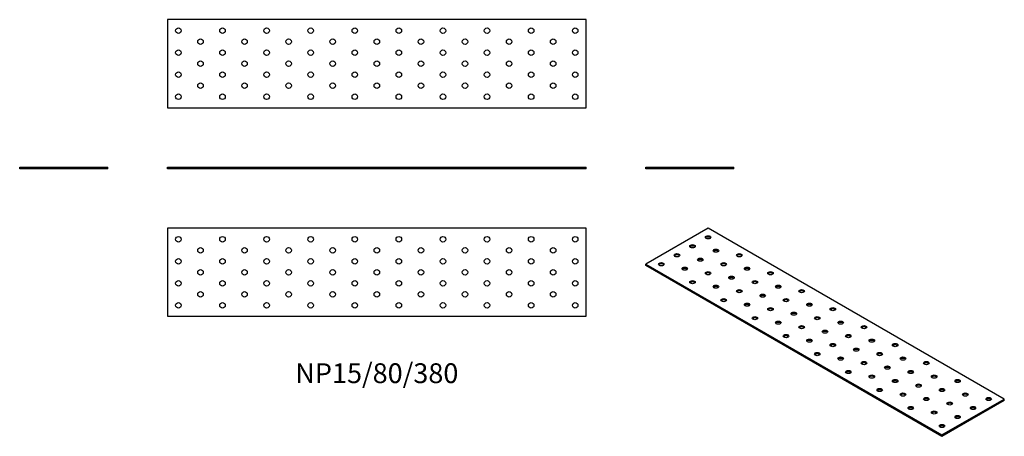
# Model space of a CAD drawing. Units: millimetres. Extents: x -324 to 569, y -243 to 136.
import ezdxf

# ---------------------------------------------------------------- set-up
doc = ezdxf.new("R2010")
doc.units = ezdxf.units.MM
doc.styles.get("Standard").update_dxf_attribs({"font": 'arial.ttf'})

# ---------------------------------------------------------------- blocks, each defined once
blk = doc.blocks.new('NP15_80_380-Front')
for p, q in [((-190, 1.5), (190, 1.5)), ((-190, 0), (-190, 1.5)), ((190, 0), (-190, 0)), ((190, 0), (190, 1.5))]:
    blk.add_line(p, q)
blk = doc.blocks.new('NP15_80_380-Left')
for p, q in [((-40, 1.5), (40, 1.5)), ((-40, 0), (-40, 1.5)), ((40, 0), (-40, 0)), ((40, 0), (40, 1.5))]:
    blk.add_line(p, q)
blk = doc.blocks.new('NP15_80_380-Right')
for p, q in [((-40, 1.5), (40, 1.5)), ((-40, 0), (-40, 1.5)), ((40, 0), (-40, 0)), ((40, 0), (40, 1.5))]:
    blk.add_line(p, q)
blk = doc.blocks.new('NP15_80_380-Top')
for p, q in [((-190, 40), (-190, -40)), ((190, 40), (-190, 40)), ((190, -40), (190, 40)), ((-190, -40), (190, -40))]:
    blk.add_line(p, q)
for centre in [(-180, 30), (-140, 30), (-100, 30), (-60, 30), (-20, 30), (20, 30), (60, 30), (100, 30), (140, 30), (180, 30), (-160, 20), (-120, 20), (-80, 20), (-40, 20), (0, 20), (40, 20), (80, 20), (120, 20), (160, 20), (-180, 10), (-140, 10), (-100, 10), (-60, 10), (-20, 10), (20, 10), (60, 10), (100, 10), (140, 10), (180, 10), (-160, 0), (-120, 0), (-80, 0), (-40, 0), (0, 0), (40, 0), (80, 0), (120, 0), (160, 0), (-180, -10), (-140, -10), (-100, -10), (-60, -10), (-20, -10), (20, -10), (60, -10), (100, -10), (140, -10), (180, -10), (-160, -20), (-120, -20), (-80, -20), (-40, -20), (0, -20), (40, -20), (80, -20), (120, -20), (160, -20), (-180, -30), (-140, -30), (-100, -30), (-60, -30), (-20, -30), (20, -30), (60, -30), (100, -30), (140, -30), (180, -30)]:
    blk.add_circle(centre, 2.5)
blk = doc.blocks.new('NP15_80_380-Bottom')
for p, q in [((190, 40), (-190, 40)), ((-190, 40), (-190, -40)), ((190, -40), (190, 40)), ((-190, -40), (190, -40))]:
    blk.add_line(p, q)
for centre in [(-180, 30), (-140, 30), (-100, 30), (-60, 30), (-20, 30), (20, 30), (60, 30), (100, 30), (140, 30), (180, 30), (-160, 20), (-120, 20), (-80, 20), (-40, 20), (0, 20), (40, 20), (80, 20), (120, 20), (160, 20), (-180, 10), (-140, 10), (-100, 10), (-60, 10), (-20, 10), (20, 10), (60, 10), (100, 10), (140, 10), (180, 10), (-160, 0), (-120, 0), (-80, 0), (-40, 0), (0, 0), (40, 0), (80, 0), (120, 0), (160, 0), (-180, -10), (-140, -10), (-100, -10), (-60, -10), (-20, -10), (20, -10), (60, -10), (100, -10), (140, -10), (180, -10), (-160, -20), (-120, -20), (-80, -20), (-40, -20), (0, -20), (40, -20), (80, -20), (120, -20), (160, -20), (-180, -30), (-140, -30), (-100, -30), (-60, -30), (-20, -30), (20, -30), (60, -30), (100, -30), (140, -30), (180, -30)]:
    blk.add_circle(centre, 2.5)
blk = doc.blocks.new('NP15_80_380-ISO')
for p, q in [((-106.07, 94.51), (-162.63, 61.85)), ((162.63, -60.62), (-106.07, 94.51)), ((-162.63, 61.85), (106.07, -93.28)), ((-162.63, 60.62), (-162.63, 61.85)), ((106.07, -94.51), (-162.63, 60.62)), ((106.07, -93.28), (162.63, -60.62)), ((162.63, -61.85), (106.07, -94.51)), ((162.63, -61.85), (162.63, -60.62)), ((106.07, -94.51), (106.07, -93.28))]:
    blk.add_line(p, q)
for centre in [(-106.07, 86.34), (-120.21, 78.18), (-98.99, 74.1), (-148.49, 61.85), (-134.35, 70.01), (-113.14, 65.93), (-91.92, 61.85), (-77.78, 70.01), (-127.28, 57.77), (-106.07, 53.68), (-70.71, 57.77), (-49.5, 53.68), (-120.21, 45.52), (-84.85, 49.6), (-63.64, 45.52), (-98.99, 41.44), (-77.78, 37.35), (-42.43, 41.44), (-21.21, 37.35), (-91.92, 29.19), (-56.57, 33.27), (-35.36, 29.19), (-70.71, 25.11), (-49.5, 21.02), (-28.28, 16.94), (-14.14, 25.11), (7.07, 21.02), (-63.64, 12.86), (-42.43, 8.78), (-7.07, 12.86), (14.14, 8.78), (-21.21, 4.69), (0, 0.61), (35.36, 4.69), (-35.36, -3.47), (-14.14, -7.55), (21.21, -3.47), (42.43, -7.55), (7.07, -11.64), (28.28, -15.72), (63.64, -11.64), (-7.07, -19.8), (14.14, -23.88), (35.36, -27.97), (49.5, -19.8), (70.71, -23.88), (91.92, -27.97), (21.21, -36.13), (56.57, -32.05), (77.78, -36.13), (42.43, -40.21), (63.64, -44.29), (98.99, -40.21), (120.21, -44.29), (49.5, -52.46), (84.85, -48.38), (106.07, -52.46), (70.71, -56.54), (91.92, -60.62), (127.28, -56.54), (148.49, -60.62), (77.78, -68.79), (98.99, -72.87), (113.14, -64.71), (134.35, -68.79), (120.21, -76.95), (106.07, -85.12)]:
    blk.add_ellipse(centre, major_axis=(-2.5, 0), ratio=0.57735)
for centre in [(-106.07, 85.12), (-120.21, 76.95), (-98.99, 72.87), (-134.35, 68.79), (-113.14, 64.71), (-77.78, 68.79), (-148.49, 60.62), (-127.28, 56.54), (-106.07, 52.46), (-91.92, 60.62), (-70.71, 56.54), (-49.5, 52.46), (-120.21, 44.29), (-84.85, 48.38), (-63.64, 44.29), (-98.99, 40.21), (-77.78, 36.13), (-42.43, 40.21), (-21.21, 36.13), (-91.92, 27.97), (-56.57, 32.05), (-35.36, 27.97), (-70.71, 23.88), (-49.5, 19.8), (-14.14, 23.88), (7.07, 19.8), (-63.64, 11.64), (-42.43, 7.55), (-28.28, 15.72), (-7.07, 11.64), (14.14, 7.55), (-21.21, 3.47), (0, -0.61), (35.36, 3.47), (-35.36, -4.69), (-14.14, -8.78), (21.21, -4.69), (42.43, -8.78), (7.07, -12.86), (28.28, -16.94), (63.64, -12.86), (-7.07, -21.02), (14.14, -25.11), (49.5, -21.02), (70.71, -25.11), (35.36, -29.19), (56.57, -33.27), (91.92, -29.19), (21.21, -37.35), (42.43, -41.44), (63.64, -45.52), (77.78, -37.35), (98.99, -41.44), (120.21, -45.52), (49.5, -53.68), (84.85, -49.6), (106.07, -53.68), (70.71, -57.77), (91.92, -61.85), (127.28, -57.77), (148.49, -61.85), (77.78, -70.01), (113.14, -65.93), (134.35, -70.01), (98.99, -74.1), (120.21, -78.18), (106.07, -86.34)]:
    blk.add_ellipse(centre, major_axis=(-2.5, 0), ratio=0.57735, start_param=3.579742, end_param=5.845036)

msp = doc.modelspace()

# ---------------------------------------------------------------- block references
for name, p in [('NP15_80_380-Bottom', (0, 95.5)), ('NP15_80_380-Right', (-284, 0)), ('NP15_80_380-Front', (0, 0)), ('NP15_80_380-Left', (284, 0)), ('NP15_80_380-Top', (0, -94)), ('NP15_80_380-ISO', (406.63, -148.51))]:
    msp.add_blockref(name, p)

# ---------------------------------------------------------------- texts
at = {"insert": (0, -188), "char_height": 18, "attachment_point": 5}
msp.add_mtext('NP15/80/380', dxfattribs=at)

doc.saveas('drawing.dxf')
